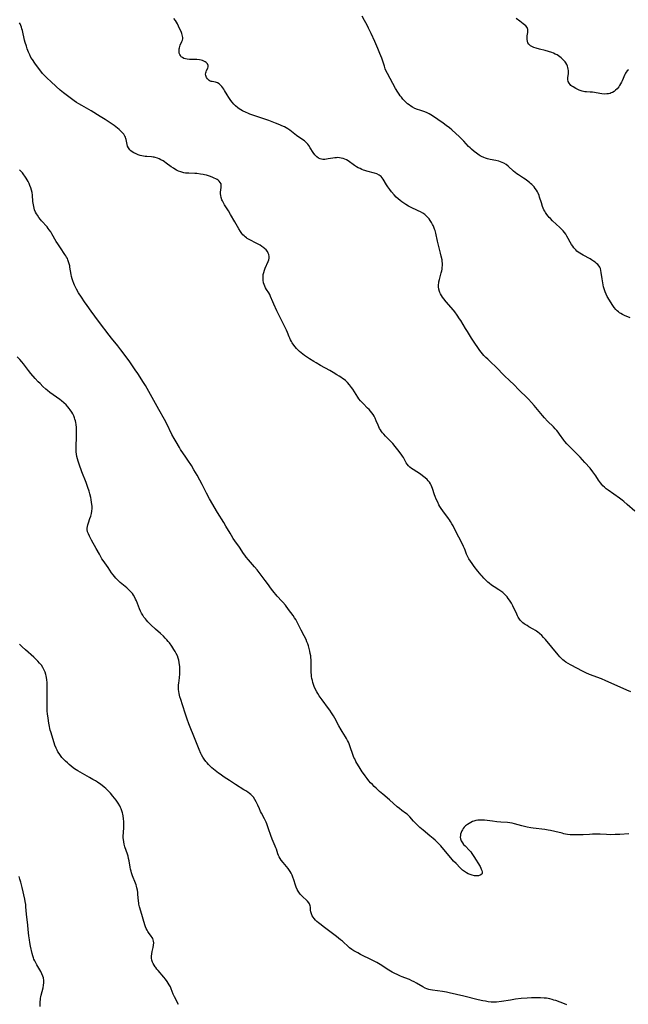
# Model space of a CAD drawing. Units: inches. Extents: x 2109258 to 2114614, y 165203 to 170628.
# Drawn here: x 2110150 to 2110350, y 166265 to 166589 of the extents above; entities that cross this region are included whole.
import ezdxf

# ---------------------------------------------------------------- set-up
doc = ezdxf.new("R2010")
doc.units = ezdxf.units.IN
doc.header["$MEASUREMENT"] = 0
doc.layers.add('c_09_T15S_R20E', color=64, linetype='Continuous')

msp = doc.modelspace()

# ---------------------------------------------------------------- linework, layer by layer
at = {"layer": 'c_09_T15S_R20E'}
for points in [[(2110269.73, 166452.64, 1020), (2110269.36, 166453.08, 1020), (2110269.01, 166453.53, 1020), (2110268.68, 166454.02, 1020), (2110268.39, 166454.52, 1020), (2110268.13, 166455.02, 1020), (2110267.91, 166455.54, 1020), (2110267.29, 166457.07, 1020), (2110266.91, 166457.93, 1020), (2110266.6, 166458.51, 1020), (2110266.26, 166459.07, 1020), (2110265.88, 166459.62, 1020), (2110265.37, 166460.25, 1020), (2110264.92, 166460.73, 1020), (2110264.45, 166461.2, 1020), (2110262.93, 166462.67, 1020), (2110262.49, 166463.13, 1020), (2110262.07, 166463.61, 1020), (2110261.6, 166464.22, 1020), (2110261.19, 166464.81, 1020), (2110259.53, 166467.43, 1020), (2110259.16, 166467.97, 1020), (2110258.82, 166468.43, 1020), (2110258.47, 166468.87, 1020), (2110257.82, 166469.58, 1020), (2110257.12, 166470.24, 1020), (2110256.68, 166470.6, 1020), (2110256.22, 166470.95, 1020), (2110255.65, 166471.36, 1020), (2110255.06, 166471.75, 1020), (2110254.35, 166472.2, 1020), (2110253.15, 166472.92, 1020), (2110251.98, 166473.58, 1020), (2110248.96, 166475.24, 1020), (2110247.55, 166476.07, 1020), (2110246.76, 166476.55, 1020), (2110245.33, 166477.46, 1020), (2110243.7, 166478.55, 1020), (2110243.14, 166478.96, 1020), (2110242.56, 166479.42, 1020), (2110242.05, 166479.86, 1020), (2110241.57, 166480.32, 1020), (2110241.08, 166480.83, 1020), (2110240.62, 166481.37, 1020), (2110240.21, 166481.9, 1020), (2110239.67, 166482.7, 1020), (2110239.39, 166483.17, 1020), (2110239.13, 166483.65, 1020), (2110238.85, 166484.21, 1020), (2110238.65, 166484.67, 1020), (2110238.05, 166486.13, 1020), (2110237.72, 166486.87, 1020), (2110236.84, 166488.6, 1020), (2110235.19, 166491.92, 1020), (2110234.6, 166493.16, 1020), (2110233.56, 166495.39, 1020), (2110233.23, 166496.15, 1020), (2110232.54, 166497.98, 1020), (2110232.28, 166498.55, 1020), (2110231.92, 166499.15, 1020), (2110231.19, 166500.21, 1020), (2110230.87, 166500.74, 1020), (2110230.6, 166501.29, 1020), (2110230.38, 166501.86, 1020), (2110230.22, 166502.46, 1020), (2110230.09, 166503.27, 1020), (2110230.06, 166503.79, 1020), (2110230.07, 166504.32, 1020), (2110230.14, 166505.12, 1020), (2110230.3, 166505.87, 1020), (2110230.5, 166506.56, 1020), (2110230.76, 166507.23, 1020), (2110231.71, 166509.45, 1020), (2110231.9, 166509.98, 1020), (2110232.02, 166510.5, 1020), (2110232.06, 166511.13, 1020), (2110231.95, 166511.74, 1020), (2110231.76, 166512.22, 1020), (2110231.49, 166512.68, 1020), (2110231.06, 166513.23, 1020), (2110230.55, 166513.74, 1020), (2110230.26, 166513.99, 1020), (2110229.68, 166514.41, 1020), (2110229.08, 166514.77, 1020), (2110227.97, 166515.39, 1020), (2110225.47, 166516.68, 1020), (2110224.86, 166517.04, 1020), (2110224.56, 166517.24, 1020), (2110224.16, 166517.54, 1020), (2110223.79, 166517.86, 1020), (2110223.41, 166518.25, 1020), (2110223.07, 166518.67, 1020), (2110222.63, 166519.31, 1020), (2110222.1, 166520.2, 1020), (2110220.73, 166522.54, 1020), (2110219.37, 166524.91, 1020), (2110218.67, 166526.06, 1020), (2110217.42, 166528.06, 1020), (2110217.04, 166528.71, 1020), (2110216.7, 166529.35, 1020), (2110216.51, 166529.75, 1020), (2110216.24, 166530.54, 1020), (2110216.11, 166531.1, 1020), (2110216.05, 166531.65, 1020), (2110216.04, 166532, 1020), (2110216.05, 166532.3, 1020), (2110216.28, 166533.83, 1020), (2110216.31, 166534.41, 1020), (2110216.23, 166534.95, 1020), (2110215.99, 166535.45, 1020), (2110215.6, 166535.9, 1020), (2110215.29, 166536.17, 1020), (2110214.93, 166536.41, 1020), (2110214.49, 166536.67, 1020), (2110214.01, 166536.9, 1020), (2110213.26, 166537.21, 1020), (2110212.44, 166537.5, 1020), (2110211.41, 166537.8, 1020), (2110210.84, 166537.95, 1020), (2110210.33, 166538.06, 1020), (2110209.47, 166538.21, 1020), (2110208.3, 166538.34, 1020), (2110207.59, 166538.38, 1020), (2110205.68, 166538.46, 1020), (2110205.11, 166538.49, 1020), (2110204.54, 166538.54, 1020), (2110203.98, 166538.62, 1020), (2110203.66, 166538.69, 1020), (2110202.98, 166538.89, 1020), (2110202.25, 166539.18, 1020), (2110201.54, 166539.54, 1020), (2110201.05, 166539.82, 1020), (2110200.57, 166540.12, 1020), (2110199.82, 166540.64, 1020), (2110198.18, 166541.83, 1020), (2110197.68, 166542.18, 1020), (2110197.17, 166542.51, 1020), (2110196.44, 166542.92, 1020), (2110195.87, 166543.19, 1020), (2110195.3, 166543.42, 1020), (2110194.6, 166543.65, 1020), (2110194.24, 166543.73, 1020), (2110193.86, 166543.79, 1020), (2110193.38, 166543.85, 1020), (2110191.85, 166543.95, 1020), (2110191.31, 166544, 1020), (2110190.77, 166544.08, 1020), (2110190.17, 166544.2, 1020), (2110189.59, 166544.35, 1020), (2110189.01, 166544.53, 1020), (2110188.27, 166544.83, 1020), (2110187.59, 166545.18, 1020), (2110186.98, 166545.57, 1020), (2110186.59, 166545.88, 1020), (2110186.24, 166546.22, 1020), (2110185.77, 166546.83, 1020), (2110185.51, 166547.36, 1020), (2110185.33, 166547.96, 1020), (2110185.04, 166549.54, 1020), (2110184.93, 166549.96, 1020), (2110184.77, 166550.35, 1020), (2110184.57, 166550.73, 1020), (2110184.21, 166551.28, 1020), (2110183.79, 166551.82, 1020), (2110183.29, 166552.36, 1020), (2110182.74, 166552.89, 1020), (2110182.2, 166553.35, 1020), (2110181.1, 166554.16, 1020), (2110179.47, 166555.27, 1020), (2110178.1, 166556.16, 1020), (2110176.45, 166557.19, 1020), (2110173.55, 166558.97, 1020), (2110170.45, 166560.72, 1020), (2110169.46, 166561.29, 1020), (2110168.66, 166561.8, 1020), (2110167.88, 166562.34, 1020), (2110164.45, 166564.96, 1020), (2110163.36, 166565.86, 1020), (2110162.04, 166567, 1020), (2110160.19, 166568.69, 1020), (2110159.02, 166569.8, 1020), (2110158.03, 166570.79, 1020), (2110157.55, 166571.33, 1020), (2110156.63, 166572.45, 1020), (2110155.81, 166573.52, 1020), (2110154.93, 166574.71, 1020), (2110154.16, 166575.86, 1020), (2110153.71, 166576.61, 1020), (2110153.3, 166577.38, 1020), (2110152.89, 166578.3, 1020), (2110152.68, 166578.82, 1020), (2110152.47, 166579.42, 1020), (2110152.2, 166580.25, 1020), (2110151.85, 166581.47, 1020), (2110151.63, 166582.31, 1020), (2110150.89, 166585.43, 1020), (2110150.73, 166586.02, 1020), (2110150.55, 166586.56, 1020), (2110150.36, 166587.08, 1020), (2110150.1, 166587.63, 1020), (2110149.89, 166588.01, 1020)], [(2110352.33, 166427.28, 1022), (2110349.8, 166429.54, 1022), (2110348.75, 166430.44, 1022), (2110348.18, 166430.9, 1022), (2110347.28, 166431.57, 1022), (2110343.58, 166434.18, 1022), (2110342.94, 166434.67, 1022), (2110342.37, 166435.15, 1022), (2110341.83, 166435.66, 1022), (2110341.47, 166436.03, 1022), (2110341, 166436.59, 1022), (2110340.68, 166437.04, 1022), (2110340.38, 166437.5, 1022), (2110339.51, 166438.93, 1022), (2110339.21, 166439.38, 1022), (2110338.55, 166440.28, 1022), (2110337.61, 166441.41, 1022), (2110335.86, 166443.32, 1022), (2110334.31, 166445.07, 1022), (2110333.36, 166446.1, 1022), (2110332.31, 166447.16, 1022), (2110331.08, 166448.33, 1022), (2110330.36, 166449.08, 1022), (2110330.03, 166449.44, 1022), (2110329.36, 166450.24, 1022), (2110329.02, 166450.67, 1022), (2110327.59, 166452.66, 1022), (2110327.14, 166453.25, 1022), (2110326.68, 166453.82, 1022), (2110326.15, 166454.41, 1022), (2110325.54, 166455.03, 1022), (2110323.6, 166456.95, 1022), (2110322.58, 166458.05, 1022), (2110321.93, 166458.81, 1022), (2110319.27, 166462.02, 1022), (2110318.4, 166463.02, 1022), (2110317.34, 166464.14, 1022), (2110313.88, 166467.6, 1022), (2110312.84, 166468.62, 1022), (2110310.86, 166470.49, 1022), (2110309.7, 166471.63, 1022), (2110306.38, 166475.02, 1022), (2110305.24, 166476.11, 1022), (2110303.98, 166477.26, 1022), (2110303.36, 166477.84, 1022), (2110302.73, 166478.48, 1022), (2110302.19, 166479.11, 1022), (2110301.38, 166480.17, 1022), (2110300.65, 166481.18, 1022), (2110299.75, 166482.52, 1022), (2110298.64, 166484.19, 1022), (2110297.27, 166486.37, 1022), (2110296.65, 166487.38, 1022), (2110295.08, 166490.04, 1022), (2110294.72, 166490.62, 1022), (2110293.95, 166491.77, 1022), (2110293.13, 166492.89, 1022), (2110292.68, 166493.45, 1022), (2110290.33, 166496.14, 1022), (2110289.47, 166497.17, 1022), (2110289.07, 166497.7, 1022), (2110288.73, 166498.22, 1022), (2110288.43, 166498.75, 1022), (2110288.18, 166499.29, 1022), (2110288.08, 166499.57, 1022), (2110287.89, 166500.31, 1022), (2110287.8, 166501.08, 1022), (2110287.8, 166501.86, 1022), (2110287.84, 166502.29, 1022), (2110287.9, 166502.72, 1022), (2110288.06, 166503.51, 1022), (2110288.67, 166505.76, 1022), (2110288.82, 166506.36, 1022), (2110288.94, 166506.91, 1022), (2110289.02, 166507.47, 1022), (2110289.08, 166508.17, 1022), (2110289.06, 166508.86, 1022), (2110289.01, 166509.41, 1022), (2110288.93, 166509.96, 1022), (2110288.69, 166511.21, 1022), (2110288.45, 166512.22, 1022), (2110287.47, 166516.13, 1022), (2110286.87, 166518.71, 1022), (2110286.63, 166519.6, 1022), (2110286.48, 166520.07, 1022), (2110286.24, 166520.69, 1022), (2110285.98, 166521.29, 1022), (2110285.79, 166521.66, 1022), (2110285.43, 166522.32, 1022), (2110285.01, 166522.95, 1022), (2110284.65, 166523.43, 1022), (2110284.14, 166524.01, 1022), (2110283.69, 166524.44, 1022), (2110283.22, 166524.85, 1022), (2110282.56, 166525.33, 1022), (2110281.86, 166525.76, 1022), (2110281.1, 166526.16, 1022), (2110278.58, 166527.3, 1022), (2110277.86, 166527.66, 1022), (2110276.98, 166528.16, 1022), (2110276.32, 166528.58, 1022), (2110275.69, 166529.03, 1022), (2110275.13, 166529.47, 1022), (2110274.49, 166530.05, 1022), (2110273.87, 166530.65, 1022), (2110273.21, 166531.33, 1022), (2110272.28, 166532.38, 1022), (2110271.73, 166533.08, 1022), (2110271.06, 166534.04, 1022), (2110270.69, 166534.62, 1022), (2110269.55, 166536.56, 1022), (2110269.23, 166537.02, 1022), (2110268.87, 166537.41, 1022), (2110268.57, 166537.66, 1022), (2110268.23, 166537.89, 1022), (2110267.5, 166538.25, 1022), (2110266.7, 166538.52, 1022), (2110264.17, 166539.18, 1022), (2110263.57, 166539.36, 1022), (2110263.07, 166539.53, 1022), (2110262.57, 166539.72, 1022), (2110261.95, 166539.99, 1022), (2110261.34, 166540.29, 1022), (2110260.75, 166540.62, 1022), (2110260.14, 166541.01, 1022), (2110258.02, 166542.51, 1022), (2110257.49, 166542.84, 1022), (2110256.94, 166543.12, 1022), (2110256.38, 166543.33, 1022), (2110255.8, 166543.48, 1022), (2110255.21, 166543.57, 1022), (2110254.61, 166543.61, 1022), (2110254.2, 166543.6, 1022), (2110253.71, 166543.56, 1022), (2110252.95, 166543.45, 1022), (2110251.46, 166543.17, 1022), (2110250.89, 166543.08, 1022), (2110250.33, 166543.02, 1022), (2110249.67, 166543.02, 1022), (2110249.26, 166543.07, 1022), (2110248.87, 166543.17, 1022), (2110248.29, 166543.44, 1022), (2110247.77, 166543.83, 1022), (2110247.4, 166544.18, 1022), (2110247.07, 166544.58, 1022), (2110246.58, 166545.26, 1022), (2110245.59, 166546.89, 1022), (2110245.1, 166547.62, 1022), (2110244.78, 166548.03, 1022), (2110244.46, 166548.38, 1022), (2110244.12, 166548.72, 1022), (2110243.64, 166549.12, 1022), (2110243.14, 166549.49, 1022), (2110241.06, 166550.88, 1022), (2110240.52, 166551.28, 1022), (2110238.88, 166552.6, 1022), (2110238.18, 166553.09, 1022), (2110237.63, 166553.43, 1022), (2110237.06, 166553.74, 1022), (2110236.28, 166554.12, 1022), (2110235.6, 166554.41, 1022), (2110234.18, 166554.98, 1022), (2110231.97, 166555.8, 1022), (2110226.68, 166557.59, 1022), (2110225.71, 166557.95, 1022), (2110225.08, 166558.2, 1022), (2110224.46, 166558.46, 1022), (2110223.34, 166559.01, 1022), (2110222.77, 166559.32, 1022), (2110222.23, 166559.66, 1022), (2110221.72, 166560.03, 1022), (2110221.04, 166560.61, 1022), (2110220.42, 166561.24, 1022), (2110219.9, 166561.82, 1022), (2110219.42, 166562.44, 1022), (2110218.8, 166563.36, 1022), (2110218.26, 166564.24, 1022), (2110217.38, 166565.75, 1022), (2110217.12, 166566.18, 1022), (2110216.84, 166566.59, 1022), (2110216.52, 166567.01, 1022), (2110216.18, 166567.39, 1022), (2110215.63, 166567.87, 1022), (2110215.03, 166568.22, 1022), (2110214.7, 166568.34, 1022), (2110214.37, 166568.44, 1022), (2110213.29, 166568.64, 1022), (2110213.01, 166568.71, 1022), (2110212.69, 166568.82, 1022), (2110212.3, 166569.04, 1022), (2110211.8, 166569.49, 1022), (2110211.47, 166569.95, 1022), (2110211.3, 166570.28, 1022), (2110211.19, 166570.62, 1022), (2110211.13, 166571.11, 1022), (2110211.19, 166571.5, 1022), (2110211.31, 166571.89, 1022), (2110211.47, 166572.27, 1022), (2110211.85, 166573.03, 1022), (2110212.02, 166573.51, 1022), (2110212.03, 166573.9, 1022), (2110211.8, 166574.51, 1022), (2110211.61, 166574.73, 1022), (2110211.38, 166574.94, 1022), (2110211, 166575.18, 1022), (2110210.57, 166575.38, 1022), (2110210.12, 166575.54, 1022), (2110209.66, 166575.66, 1022), (2110209.18, 166575.75, 1022), (2110208.32, 166575.85, 1022), (2110207.39, 166575.9, 1022), (2110205.86, 166575.95, 1022), (2110205.05, 166576.02, 1022), (2110204.49, 166576.12, 1022), (2110203.99, 166576.28, 1022), (2110203.53, 166576.51, 1022), (2110203.15, 166576.82, 1022), (2110202.85, 166577.18, 1022), (2110202.63, 166577.59, 1022), (2110202.49, 166578.02, 1022), (2110202.42, 166578.47, 1022), (2110202.41, 166578.95, 1022), (2110202.45, 166579.36, 1022), (2110202.53, 166579.77, 1022), (2110202.66, 166580.2, 1022), (2110202.83, 166580.63, 1022), (2110203.36, 166581.78, 1022), (2110203.52, 166582.21, 1022), (2110203.62, 166582.66, 1022), (2110203.64, 166583.12, 1022), (2110203.59, 166583.55, 1022), (2110203.49, 166583.97, 1022), (2110203.35, 166584.4, 1022), (2110203.18, 166584.82, 1022), (2110202.26, 166586.85, 1022), (2110201.9, 166587.58, 1022), (2110201.58, 166588.14, 1022), (2110201.23, 166588.68, 1022), (2110200.69, 166589.34, 1022)], [(2110350.8, 166490.92, 1024), (2110348.91, 166491.71, 1024), (2110348.32, 166491.98, 1024), (2110347.76, 166492.28, 1024), (2110347.34, 166492.54, 1024), (2110346.95, 166492.83, 1024), (2110346.5, 166493.21, 1024), (2110346.08, 166493.64, 1024), (2110345.57, 166494.27, 1024), (2110345.12, 166494.94, 1024), (2110343.3, 166497.98, 1024), (2110342.91, 166498.7, 1024), (2110342.57, 166499.43, 1024), (2110342.44, 166499.76, 1024), (2110342.23, 166500.42, 1024), (2110342.06, 166501.1, 1024), (2110341.92, 166501.79, 1024), (2110341.59, 166503.76, 1024), (2110341.31, 166505.81, 1024), (2110341.19, 166506.49, 1024), (2110341.01, 166507.13, 1024), (2110340.82, 166507.55, 1024), (2110340.58, 166507.93, 1024), (2110340.15, 166508.43, 1024), (2110339.72, 166508.83, 1024), (2110339.25, 166509.21, 1024), (2110338.7, 166509.6, 1024), (2110338.13, 166509.98, 1024), (2110337.63, 166510.27, 1024), (2110335.34, 166511.47, 1024), (2110334.79, 166511.8, 1024), (2110334.25, 166512.15, 1024), (2110333.74, 166512.53, 1024), (2110333.32, 166512.89, 1024), (2110332.92, 166513.27, 1024), (2110332.32, 166513.94, 1024), (2110331.9, 166514.5, 1024), (2110331.54, 166515.06, 1024), (2110331.11, 166515.8, 1024), (2110330.45, 166517.02, 1024), (2110330, 166517.8, 1024), (2110329.63, 166518.39, 1024), (2110329.24, 166518.96, 1024), (2110328.81, 166519.51, 1024), (2110328.23, 166520.13, 1024), (2110327.73, 166520.61, 1024), (2110325.31, 166522.84, 1024), (2110324.56, 166523.57, 1024), (2110324.22, 166523.92, 1024), (2110323.85, 166524.33, 1024), (2110323.38, 166524.92, 1024), (2110322.96, 166525.54, 1024), (2110322.7, 166525.99, 1024), (2110322.45, 166526.46, 1024), (2110322.2, 166527.02, 1024), (2110321.98, 166527.59, 1024), (2110321.61, 166528.69, 1024), (2110321.04, 166530.56, 1024), (2110320.84, 166531.15, 1024), (2110320.53, 166531.87, 1024), (2110320.3, 166532.34, 1024), (2110319.97, 166532.88, 1024), (2110319.59, 166533.44, 1024), (2110319.18, 166533.97, 1024), (2110318.82, 166534.39, 1024), (2110318.44, 166534.79, 1024), (2110318.07, 166535.14, 1024), (2110317.69, 166535.47, 1024), (2110317.26, 166535.81, 1024), (2110316.63, 166536.27, 1024), (2110315.74, 166536.87, 1024), (2110314.11, 166537.91, 1024), (2110313.55, 166538.3, 1024), (2110313, 166538.7, 1024), (2110312.45, 166539.16, 1024), (2110310.69, 166540.78, 1024), (2110310, 166541.3, 1024), (2110309.27, 166541.75, 1024), (2110308.72, 166542.02, 1024), (2110308.14, 166542.25, 1024), (2110307.57, 166542.42, 1024), (2110306.65, 166542.63, 1024), (2110304.79, 166542.99, 1024), (2110303.88, 166543.22, 1024), (2110303.27, 166543.4, 1024), (2110302.68, 166543.61, 1024), (2110301.93, 166543.96, 1024), (2110301.51, 166544.2, 1024), (2110301.1, 166544.45, 1024), (2110300.23, 166545.05, 1024), (2110299.52, 166545.6, 1024), (2110298.63, 166546.37, 1024), (2110298.15, 166546.83, 1024), (2110297.68, 166547.31, 1024), (2110296.13, 166549.02, 1024), (2110295.71, 166549.46, 1024), (2110294.66, 166550.48, 1024), (2110292.17, 166552.72, 1024), (2110291.37, 166553.39, 1024), (2110290.31, 166554.22, 1024), (2110289.25, 166554.98, 1024), (2110285.78, 166557.37, 1024), (2110285.22, 166557.73, 1024), (2110284.65, 166558.05, 1024), (2110284.05, 166558.35, 1024), (2110283.26, 166558.66, 1024), (2110281.62, 166559.19, 1024), (2110280.81, 166559.47, 1024), (2110280.01, 166559.81, 1024), (2110279.23, 166560.2, 1024), (2110278.65, 166560.53, 1024), (2110278.07, 166560.93, 1024), (2110277.52, 166561.36, 1024), (2110276.98, 166561.84, 1024), (2110276.48, 166562.36, 1024), (2110276.07, 166562.81, 1024), (2110275.54, 166563.46, 1024), (2110275.17, 166563.97, 1024), (2110274.8, 166564.5, 1024), (2110274.36, 166565.19, 1024), (2110273.66, 166566.39, 1024), (2110270.95, 166571.33, 1024), (2110270.59, 166572.09, 1024), (2110270.27, 166572.87, 1024), (2110269.98, 166573.66, 1024), (2110269.08, 166576.3, 1024), (2110268.8, 166577.07, 1024), (2110268.46, 166577.91, 1024), (2110267.78, 166579.52, 1024), (2110266.8, 166581.77, 1024), (2110265.59, 166584.46, 1024), (2110264.75, 166586.23, 1024), (2110264.28, 166587.17, 1024), (2110263.41, 166588.78, 1024), (2110262.63, 166590.13, 1024)], [(2110350.24, 166572.48, 1026), (2110349.82, 166572.16, 1026), (2110349.51, 166571.76, 1026), (2110349.27, 166571.36, 1026), (2110349.03, 166570.91, 1026), (2110348.13, 166568.84, 1026), (2110347.93, 166568.42, 1026), (2110347.65, 166567.87, 1026), (2110347.35, 166567.38, 1026), (2110347.03, 166566.91, 1026), (2110346.49, 166566.25, 1026), (2110346.03, 166565.8, 1026), (2110345.53, 166565.41, 1026), (2110345, 166565.08, 1026), (2110344.61, 166564.89, 1026), (2110344.2, 166564.75, 1026), (2110343.68, 166564.62, 1026), (2110343.16, 166564.55, 1026), (2110342.41, 166564.52, 1026), (2110341.53, 166564.58, 1026), (2110340.88, 166564.67, 1026), (2110339.04, 166565.04, 1026), (2110338.37, 166565.14, 1026), (2110337.69, 166565.2, 1026), (2110336.41, 166565.25, 1026), (2110335.86, 166565.3, 1026), (2110335.44, 166565.37, 1026), (2110335.05, 166565.47, 1026), (2110334.71, 166565.58, 1026), (2110334.04, 166565.84, 1026), (2110333.39, 166566.14, 1026), (2110332.92, 166566.39, 1026), (2110332.04, 166566.88, 1026), (2110331.66, 166567.13, 1026), (2110331.34, 166567.38, 1026), (2110331.05, 166567.64, 1026), (2110330.7, 166568.08, 1026), (2110330.46, 166568.62, 1026), (2110330.35, 166569.34, 1026), (2110330.36, 166569.84, 1026), (2110330.49, 166571.28, 1026), (2110330.51, 166571.8, 1026), (2110330.5, 166572.31, 1026), (2110330.45, 166572.77, 1026), (2110330.36, 166573.27, 1026), (2110330.22, 166573.74, 1026), (2110329.98, 166574.26, 1026), (2110329.67, 166574.76, 1026), (2110329.4, 166575.12, 1026), (2110329.1, 166575.47, 1026), (2110328.77, 166575.82, 1026), (2110328.08, 166576.47, 1026), (2110327.72, 166576.76, 1026), (2110327.26, 166577.09, 1026), (2110326.78, 166577.38, 1026), (2110326.17, 166577.7, 1026), (2110325.61, 166577.95, 1026), (2110325.03, 166578.17, 1026), (2110323.94, 166578.53, 1026), (2110322.84, 166578.84, 1026), (2110321, 166579.28, 1026), (2110319.85, 166579.59, 1026), (2110319.13, 166579.84, 1026), (2110318.48, 166580.14, 1026), (2110318.02, 166580.42, 1026), (2110317.43, 166580.97, 1026), (2110317.2, 166581.34, 1026), (2110316.99, 166581.89, 1026), (2110316.89, 166582.48, 1026), (2110316.88, 166582.96, 1026), (2110316.9, 166583.33, 1026), (2110316.96, 166583.68, 1026), (2110317.16, 166584.75, 1026), (2110317.19, 166585.16, 1026), (2110317.17, 166585.49, 1026), (2110317.11, 166585.82, 1026), (2110316.89, 166586.38, 1026), (2110316.48, 166586.92, 1026), (2110316.07, 166587.31, 1026), (2110315.6, 166587.68, 1026), (2110314.49, 166588.49, 1026), (2110313.33, 166589.42, 1026)], [(2110350.35, 166321.09, 1018), (2110347.42, 166320.97, 1018), (2110345.83, 166320.88, 1018), (2110344.41, 166320.84, 1018), (2110342.99, 166320.88, 1018), (2110340.89, 166320.98, 1018), (2110339.32, 166321.02, 1018), (2110338.42, 166321.01, 1018), (2110337.47, 166320.97, 1018), (2110335.4, 166320.86, 1018), (2110333.87, 166320.8, 1018), (2110332.44, 166320.79, 1018), (2110331.73, 166320.81, 1018), (2110331.03, 166320.86, 1018), (2110330.19, 166320.95, 1018), (2110329.53, 166321.05, 1018), (2110328.97, 166321.17, 1018), (2110328.41, 166321.31, 1018), (2110326.08, 166321.93, 1018), (2110324.61, 166322.26, 1018), (2110323.87, 166322.4, 1018), (2110322.72, 166322.57, 1018), (2110318.93, 166323.03, 1018), (2110318.16, 166323.14, 1018), (2110316.91, 166323.36, 1018), (2110315.14, 166323.76, 1018), (2110313.98, 166324.07, 1018), (2110312.71, 166324.44, 1018), (2110311.99, 166324.64, 1018), (2110311.26, 166324.79, 1018), (2110310.48, 166324.89, 1018), (2110308.27, 166325, 1018), (2110307, 166325.11, 1018), (2110305.52, 166325.29, 1018), (2110303.75, 166325.54, 1018), (2110302.91, 166325.63, 1018), (2110302.24, 166325.67, 1018), (2110301.37, 166325.66, 1018), (2110300.71, 166325.6, 1018), (2110300.07, 166325.49, 1018), (2110299.44, 166325.33, 1018), (2110298.95, 166325.16, 1018), (2110298.38, 166324.9, 1018), (2110297.81, 166324.59, 1018), (2110297.27, 166324.24, 1018), (2110296.67, 166323.77, 1018), (2110296.23, 166323.33, 1018), (2110295.85, 166322.86, 1018), (2110295.61, 166322.48, 1018), (2110295.41, 166322.09, 1018), (2110295.2, 166321.56, 1018), (2110295.04, 166321.02, 1018), (2110294.96, 166320.55, 1018), (2110294.93, 166320.07, 1018), (2110294.99, 166319.53, 1018), (2110295.24, 166318.84, 1018), (2110295.64, 166318.17, 1018), (2110296.04, 166317.67, 1018), (2110296.49, 166317.17, 1018), (2110297.93, 166315.68, 1018), (2110298.37, 166315.17, 1018), (2110298.76, 166314.64, 1018), (2110299.42, 166313.66, 1018), (2110301.45, 166310.36, 1018), (2110301.71, 166309.88, 1018), (2110301.84, 166309.57, 1018), (2110302.01, 166309.09, 1018), (2110302.09, 166308.64, 1018), (2110302.09, 166308.24, 1018), (2110301.97, 166307.88, 1018), (2110301.52, 166307.5, 1018), (2110300.91, 166307.33, 1018), (2110300.32, 166307.31, 1018), (2110299.56, 166307.38, 1018), (2110298.8, 166307.55, 1018), (2110298.15, 166307.75, 1018), (2110297.5, 166308.02, 1018), (2110297.01, 166308.27, 1018), (2110296.35, 166308.71, 1018), (2110295.71, 166309.22, 1018), (2110294.85, 166310.01, 1018), (2110293.52, 166311.33, 1018), (2110292.68, 166312.19, 1018), (2110291.79, 166313.21, 1018), (2110289.01, 166316.65, 1018), (2110288.5, 166317.23, 1018), (2110287.91, 166317.85, 1018), (2110287.3, 166318.45, 1018), (2110286.68, 166319.02, 1018), (2110286.04, 166319.58, 1018), (2110284.9, 166320.53, 1018), (2110282.73, 166322.3, 1018), (2110281.63, 166323.24, 1018), (2110281.1, 166323.73, 1018), (2110280.06, 166324.77, 1018), (2110279.56, 166325.32, 1018), (2110278.3, 166326.78, 1018), (2110277.72, 166327.36, 1018), (2110277.5, 166327.56, 1018), (2110276.94, 166327.99, 1018), (2110275.75, 166328.81, 1018), (2110274.89, 166329.48, 1018), (2110274.19, 166330.07, 1018), (2110271.69, 166332.32, 1018), (2110269.42, 166334.22, 1018), (2110268.38, 166335.12, 1018), (2110267.22, 166336.15, 1018), (2110266.6, 166336.74, 1018), (2110266.02, 166337.33, 1018), (2110265.43, 166337.97, 1018), (2110264.86, 166338.63, 1018), (2110264.28, 166339.35, 1018), (2110263.62, 166340.22, 1018), (2110263.09, 166340.95, 1018), (2110262.7, 166341.51, 1018), (2110261.98, 166342.62, 1018), (2110261.63, 166343.17, 1018), (2110260.9, 166344.42, 1018), (2110260.61, 166344.95, 1018), (2110260.2, 166345.77, 1018), (2110259.96, 166346.31, 1018), (2110259.58, 166347.27, 1018), (2110258.74, 166349.74, 1018), (2110258.38, 166350.71, 1018), (2110258.14, 166351.29, 1018), (2110257.88, 166351.85, 1018), (2110257.55, 166352.48, 1018), (2110257.18, 166353.08, 1018), (2110256.08, 166354.79, 1018), (2110255.72, 166355.38, 1018), (2110255.02, 166356.63, 1018), (2110253.62, 166359.22, 1018), (2110253.18, 166360, 1018), (2110252.58, 166360.99, 1018), (2110252.01, 166361.85, 1018), (2110251.63, 166362.38, 1018), (2110249.47, 166365.24, 1018), (2110248.55, 166366.53, 1018), (2110248.05, 166367.31, 1018), (2110247.74, 166367.85, 1018), (2110247.21, 166368.87, 1018), (2110246.9, 166369.58, 1018), (2110246.62, 166370.31, 1018), (2110246.43, 166370.91, 1018), (2110246.27, 166371.55, 1018), (2110246.14, 166372.21, 1018), (2110246.04, 166372.87, 1018), (2110245.97, 166373.45, 1018), (2110245.92, 166374.22, 1018), (2110245.87, 166375.76, 1018), (2110245.87, 166377.47, 1018), (2110245.84, 166378.37, 1018), (2110245.79, 166379.13, 1018), (2110245.72, 166379.75, 1018), (2110245.6, 166380.51, 1018), (2110245.46, 166381.26, 1018), (2110245.25, 166382.11, 1018), (2110244.99, 166382.99, 1018), (2110244.75, 166383.67, 1018), (2110244.5, 166384.33, 1018), (2110244.2, 166385.04, 1018), (2110243.58, 166386.31, 1018), (2110242.61, 166388.14, 1018), (2110241.51, 166390.38, 1018), (2110241.18, 166390.99, 1018), (2110240.81, 166391.61, 1018), (2110240.41, 166392.23, 1018), (2110239.93, 166392.93, 1018), (2110238.46, 166394.93, 1018), (2110237.39, 166396.35, 1018), (2110236.58, 166397.33, 1018), (2110236.23, 166397.72, 1018), (2110234.69, 166399.39, 1018), (2110234.25, 166399.89, 1018), (2110233.67, 166400.58, 1018), (2110232.85, 166401.64, 1018), (2110231.48, 166403.52, 1018), (2110230.77, 166404.48, 1018), (2110228.07, 166408, 1018), (2110227.24, 166409.02, 1018), (2110225.25, 166411.3, 1018), (2110224.52, 166412.2, 1018), (2110224.06, 166412.83, 1018), (2110223.66, 166413.41, 1018), (2110222.31, 166415.43, 1018), (2110220.8, 166417.53, 1018), (2110220.25, 166418.32, 1018), (2110219.62, 166419.3, 1018), (2110219.18, 166420.05, 1018), (2110217.83, 166422.4, 1018), (2110217.11, 166423.61, 1018), (2110215.11, 166426.83, 1018), (2110212.47, 166431.33, 1018), (2110211.43, 166433.24, 1018), (2110210.01, 166436.1, 1018), (2110209.27, 166437.52, 1018), (2110208.35, 166439.15, 1018), (2110207.31, 166440.94, 1018), (2110206.49, 166442.28, 1018), (2110205.33, 166444.08, 1018), (2110204.67, 166445.07, 1018), (2110202.92, 166447.63, 1018), (2110202.53, 166448.24, 1018), (2110201.42, 166450.08, 1018), (2110200.76, 166451.24, 1018), (2110200.07, 166452.55, 1018), (2110198.36, 166456.05, 1018), (2110197.62, 166457.46, 1018), (2110195.77, 166460.71, 1018), (2110191.35, 166468.61, 1018), (2110190.55, 166469.97, 1018), (2110189.63, 166471.44, 1018), (2110188.85, 166472.63, 1018), (2110188, 166473.85, 1018), (2110185.97, 166476.71, 1018), (2110183.3, 166480.4, 1018), (2110182.31, 166481.69, 1018), (2110180.2, 166484.26, 1018), (2110179.48, 166485.17, 1018), (2110176.3, 166489.37, 1018), (2110174.7, 166491.46, 1018), (2110173.47, 166493.11, 1018), (2110172.17, 166494.94, 1018), (2110171.33, 166496.17, 1018), (2110170.32, 166497.71, 1018), (2110169.39, 166499.16, 1018), (2110168.69, 166500.36, 1018), (2110168.36, 166500.97, 1018), (2110168.05, 166501.6, 1018), (2110167.78, 166502.23, 1018), (2110167.46, 166503.06, 1018), (2110167.25, 166503.75, 1018), (2110167.06, 166504.46, 1018), (2110166.91, 166505.2, 1018), (2110166.54, 166507.59, 1018), (2110166.45, 166508.06, 1018), (2110166.3, 166508.66, 1018), (2110166.1, 166509.31, 1018), (2110165.87, 166509.94, 1018), (2110165.67, 166510.4, 1018), (2110165.44, 166510.84, 1018), (2110165.16, 166511.31, 1018), (2110164.87, 166511.77, 1018), (2110163.37, 166513.9, 1018), (2110162.53, 166515.2, 1018), (2110162.03, 166516.02, 1018), (2110160.57, 166518.59, 1018), (2110160.23, 166519.15, 1018), (2110159.74, 166519.87, 1018), (2110159.38, 166520.35, 1018), (2110159, 166520.82, 1018), (2110157.2, 166522.84, 1018), (2110156.81, 166523.31, 1018), (2110156.3, 166523.96, 1018), (2110155.83, 166524.63, 1018), (2110155.52, 166525.14, 1018), (2110155.25, 166525.66, 1018), (2110154.92, 166526.44, 1018), (2110154.74, 166527, 1018), (2110154.61, 166527.58, 1018), (2110154.43, 166528.59, 1018), (2110154.36, 166529.2, 1018), (2110154.18, 166531.27, 1018), (2110154.06, 166532.09, 1018), (2110153.88, 166532.86, 1018), (2110153.66, 166533.63, 1018), (2110153.37, 166534.45, 1018), (2110153.1, 166535.11, 1018), (2110152.82, 166535.71, 1018), (2110152.51, 166536.3, 1018), (2110152.18, 166536.88, 1018), (2110151.72, 166537.56, 1018), (2110151.4, 166538, 1018), (2110150.91, 166538.59, 1018), (2110150.4, 166539.15, 1018), (2110149.92, 166539.62, 1018)], [(2110271.46, 166276.28, 1016), (2110268.61, 166278.1, 1016), (2110267.49, 166278.76, 1016), (2110265.91, 166279.61, 1016), (2110262.11, 166281.49, 1016), (2110261.19, 166281.97, 1016), (2110259.91, 166282.69, 1016), (2110259.2, 166283.14, 1016), (2110258.53, 166283.63, 1016), (2110258.17, 166283.93, 1016), (2110257.79, 166284.27, 1016), (2110256.58, 166285.44, 1016), (2110256.17, 166285.81, 1016), (2110255.57, 166286.31, 1016), (2110254.26, 166287.34, 1016), (2110249.84, 166290.62, 1016), (2110249.14, 166291.16, 1016), (2110248.24, 166291.89, 1016), (2110247.74, 166292.32, 1016), (2110247.25, 166292.79, 1016), (2110246.82, 166293.28, 1016), (2110246.51, 166293.69, 1016), (2110246.25, 166294.12, 1016), (2110245.94, 166294.82, 1016), (2110245.85, 166295.14, 1016), (2110245.77, 166295.52, 1016), (2110245.7, 166296.06, 1016), (2110245.62, 166297.03, 1016), (2110245.56, 166297.41, 1016), (2110245.45, 166297.78, 1016), (2110245.28, 166298.14, 1016), (2110245.06, 166298.49, 1016), (2110244.66, 166298.99, 1016), (2110244.25, 166299.39, 1016), (2110243.24, 166300.27, 1016), (2110242.8, 166300.7, 1016), (2110242.39, 166301.15, 1016), (2110241.99, 166301.67, 1016), (2110241.63, 166302.25, 1016), (2110241.3, 166302.87, 1016), (2110240.98, 166303.6, 1016), (2110240.73, 166304.26, 1016), (2110240.17, 166306.03, 1016), (2110239.86, 166306.91, 1016), (2110239.58, 166307.55, 1016), (2110239.29, 166308.15, 1016), (2110238.97, 166308.73, 1016), (2110238.54, 166309.41, 1016), (2110238.31, 166309.73, 1016), (2110237.8, 166310.37, 1016), (2110236.66, 166311.71, 1016), (2110236.05, 166312.5, 1016), (2110235.7, 166313.01, 1016), (2110235.4, 166313.55, 1016), (2110235.16, 166314.07, 1016), (2110234.96, 166314.61, 1016), (2110234.46, 166316.09, 1016), (2110234.28, 166316.59, 1016), (2110234.07, 166317.09, 1016), (2110233.09, 166319.37, 1016), (2110232.64, 166320.6, 1016), (2110231.89, 166322.83, 1016), (2110231.65, 166323.5, 1016), (2110231.28, 166324.42, 1016), (2110231.02, 166325.02, 1016), (2110230.53, 166326.04, 1016), (2110229.49, 166327.94, 1016), (2110229.21, 166328.51, 1016), (2110228.85, 166329.34, 1016), (2110228.36, 166330.58, 1016), (2110228.15, 166331.06, 1016), (2110227.83, 166331.72, 1016), (2110227.4, 166332.47, 1016), (2110226.9, 166333.18, 1016), (2110226.51, 166333.63, 1016), (2110226.07, 166334.06, 1016), (2110225.59, 166334.46, 1016), (2110225.08, 166334.83, 1016), (2110224.34, 166335.32, 1016), (2110223.78, 166335.67, 1016), (2110221.01, 166337.34, 1016), (2110218.97, 166338.67, 1016), (2110217.23, 166339.84, 1016), (2110215.96, 166340.73, 1016), (2110215.42, 166341.12, 1016), (2110214.28, 166342.01, 1016), (2110213.21, 166342.91, 1016), (2110212.66, 166343.42, 1016), (2110212.15, 166343.94, 1016), (2110211.7, 166344.45, 1016), (2110211.27, 166344.96, 1016), (2110210.72, 166345.67, 1016), (2110210.22, 166346.41, 1016), (2110209.83, 166347.1, 1016), (2110209.6, 166347.57, 1016), (2110209.03, 166348.89, 1016), (2110207.69, 166352.14, 1016), (2110205.65, 166357.38, 1016), (2110205.09, 166358.88, 1016), (2110204.54, 166360.49, 1016), (2110203.55, 166363.59, 1016), (2110202.95, 166365.31, 1016), (2110202.68, 166366.17, 1016), (2110202.53, 166366.74, 1016), (2110202.41, 166367.32, 1016), (2110202.32, 166367.98, 1016), (2110202.27, 166368.65, 1016), (2110202.27, 166369.49, 1016), (2110202.29, 166370.18, 1016), (2110202.34, 166370.76, 1016), (2110202.52, 166372.42, 1016), (2110202.63, 166373.74, 1016), (2110202.67, 166374.66, 1016), (2110202.66, 166375.57, 1016), (2110202.63, 166376.16, 1016), (2110202.59, 166376.69, 1016), (2110202.48, 166377.51, 1016), (2110202.32, 166378.32, 1016), (2110202.13, 166378.99, 1016), (2110201.86, 166379.72, 1016), (2110201.52, 166380.43, 1016), (2110201.15, 166381.12, 1016), (2110200.74, 166381.8, 1016), (2110200.03, 166382.87, 1016), (2110199.24, 166383.94, 1016), (2110198.82, 166384.46, 1016), (2110198.38, 166384.97, 1016), (2110197.85, 166385.56, 1016), (2110197.25, 166386.15, 1016), (2110196.3, 166387.01, 1016), (2110194.68, 166388.43, 1016), (2110193.16, 166389.87, 1016), (2110192.13, 166390.92, 1016), (2110191.7, 166391.4, 1016), (2110191.33, 166391.86, 1016), (2110190.88, 166392.47, 1016), (2110190.47, 166393.1, 1016), (2110190.11, 166393.73, 1016), (2110189.77, 166394.38, 1016), (2110189.44, 166395.12, 1016), (2110188.37, 166397.82, 1016), (2110188.14, 166398.35, 1016), (2110187.85, 166398.95, 1016), (2110187.45, 166399.66, 1016), (2110187.09, 166400.16, 1016), (2110186.68, 166400.64, 1016), (2110186.25, 166401.1, 1016), (2110185.73, 166401.59, 1016), (2110185.19, 166402.05, 1016), (2110183.58, 166403.36, 1016), (2110183.02, 166403.83, 1016), (2110182.7, 166404.13, 1016), (2110182.12, 166404.69, 1016), (2110181.58, 166405.28, 1016), (2110181.13, 166405.82, 1016), (2110180.71, 166406.37, 1016), (2110180.25, 166407.04, 1016), (2110179.07, 166408.79, 1016), (2110177.42, 166411.11, 1016), (2110177.05, 166411.66, 1016), (2110176.7, 166412.23, 1016), (2110176.21, 166413.1, 1016), (2110175.2, 166415.01, 1016), (2110173.62, 166417.77, 1016), (2110172.94, 166419.05, 1016), (2110172.58, 166419.85, 1016), (2110172.34, 166420.55, 1016), (2110172.22, 166421.25, 1016), (2110172.21, 166421.76, 1016), (2110172.27, 166422.27, 1016), (2110172.38, 166422.77, 1016), (2110172.58, 166423.46, 1016), (2110173.1, 166424.87, 1016), (2110173.37, 166425.67, 1016), (2110173.6, 166426.48, 1016), (2110173.74, 166427.28, 1016), (2110173.81, 166428.17, 1016), (2110173.8, 166428.88, 1016), (2110173.74, 166429.59, 1016), (2110173.67, 166430.17, 1016), (2110173.51, 166431.17, 1016), (2110173.38, 166431.84, 1016), (2110173.1, 166432.99, 1016), (2110172.84, 166433.87, 1016), (2110172.41, 166435.14, 1016), (2110171.82, 166436.76, 1016), (2110170.45, 166440.28, 1016), (2110169.53, 166442.76, 1016), (2110169.18, 166443.77, 1016), (2110168.96, 166444.53, 1016), (2110168.77, 166445.3, 1016), (2110168.65, 166446.08, 1016), (2110168.57, 166446.8, 1016), (2110168.53, 166447.53, 1016), (2110168.53, 166448.2, 1016), (2110168.56, 166449.14, 1016), (2110168.69, 166451.22, 1016), (2110168.73, 166452.59, 1016), (2110168.73, 166453.5, 1016), (2110168.71, 166454.19, 1016), (2110168.67, 166454.87, 1016), (2110168.57, 166455.79, 1016), (2110168.47, 166456.43, 1016), (2110168.33, 166457.07, 1016), (2110168.19, 166457.56, 1016), (2110168.03, 166458.04, 1016), (2110167.78, 166458.67, 1016), (2110167.48, 166459.28, 1016), (2110167.14, 166459.88, 1016), (2110166.64, 166460.63, 1016), (2110166.27, 166461.12, 1016), (2110165.87, 166461.59, 1016), (2110165.24, 166462.27, 1016), (2110164.57, 166462.92, 1016), (2110163.78, 166463.59, 1016), (2110163.25, 166464.01, 1016), (2110162.09, 166464.86, 1016), (2110159.96, 166466.37, 1016), (2110159.19, 166466.97, 1016), (2110158.61, 166467.45, 1016), (2110157.61, 166468.36, 1016), (2110156.68, 166469.26, 1016), (2110156.11, 166469.85, 1016), (2110155.09, 166470.97, 1016), (2110153.67, 166472.62, 1016), (2110152.9, 166473.57, 1016), (2110151.23, 166475.77, 1016), (2110150.67, 166476.46, 1016), (2110150.03, 166477.2, 1016), (2110149.19, 166478.11, 1016)], [(2110351.08, 166367.86, 1020), (2110349.7, 166368.45, 1020), (2110346.52, 166369.89, 1020), (2110342.82, 166371.49, 1020), (2110341.36, 166372.09, 1020), (2110337.47, 166373.61, 1020), (2110336.23, 166374.13, 1020), (2110334.87, 166374.77, 1020), (2110333.47, 166375.51, 1020), (2110331.22, 166376.72, 1020), (2110330.42, 166377.18, 1020), (2110329.66, 166377.65, 1020), (2110329.14, 166378.03, 1020), (2110328.64, 166378.44, 1020), (2110328.15, 166378.9, 1020), (2110327.68, 166379.39, 1020), (2110327.16, 166379.99, 1020), (2110322.93, 166385.07, 1020), (2110322.33, 166385.74, 1020), (2110321.72, 166386.38, 1020), (2110320.99, 166387.08, 1020), (2110320.45, 166387.53, 1020), (2110320, 166387.85, 1020), (2110319.66, 166388.07, 1020), (2110318.87, 166388.53, 1020), (2110317.49, 166389.28, 1020), (2110316.88, 166389.64, 1020), (2110316.3, 166390.02, 1020), (2110315.95, 166390.26, 1020), (2110315.49, 166390.61, 1020), (2110315.05, 166391, 1020), (2110314.72, 166391.36, 1020), (2110314.43, 166391.72, 1020), (2110313.99, 166392.41, 1020), (2110313.73, 166392.9, 1020), (2110313.48, 166393.4, 1020), (2110312.2, 166396.11, 1020), (2110311.74, 166397, 1020), (2110311.53, 166397.37, 1020), (2110311.1, 166398.06, 1020), (2110310.73, 166398.59, 1020), (2110310.33, 166399.1, 1020), (2110309.79, 166399.71, 1020), (2110309.35, 166400.13, 1020), (2110308.89, 166400.52, 1020), (2110308.22, 166401.02, 1020), (2110307.66, 166401.41, 1020), (2110306.09, 166402.4, 1020), (2110305.18, 166403, 1020), (2110304.45, 166403.56, 1020), (2110303.99, 166403.96, 1020), (2110303.09, 166404.8, 1020), (2110302.64, 166405.25, 1020), (2110302.08, 166405.87, 1020), (2110301.76, 166406.25, 1020), (2110300.74, 166407.52, 1020), (2110299.54, 166409.08, 1020), (2110298.79, 166410.1, 1020), (2110298.28, 166410.83, 1020), (2110297.77, 166411.61, 1020), (2110297.27, 166412.54, 1020), (2110297.01, 166413.19, 1020), (2110296.53, 166414.51, 1020), (2110296.33, 166415.01, 1020), (2110296.03, 166415.7, 1020), (2110295.3, 166417.14, 1020), (2110293.57, 166420.44, 1020), (2110292.56, 166422.46, 1020), (2110292.2, 166423.15, 1020), (2110291.76, 166423.91, 1020), (2110291.42, 166424.42, 1020), (2110291.07, 166424.92, 1020), (2110289.14, 166427.44, 1020), (2110288.6, 166428.23, 1020), (2110288.25, 166428.82, 1020), (2110287.92, 166429.42, 1020), (2110287.5, 166430.25, 1020), (2110287.04, 166431.25, 1020), (2110286.68, 166432.13, 1020), (2110286.48, 166432.67, 1020), (2110285.83, 166434.72, 1020), (2110285.62, 166435.27, 1020), (2110285.38, 166435.8, 1020), (2110285.09, 166436.31, 1020), (2110284.75, 166436.8, 1020), (2110284.39, 166437.24, 1020), (2110284, 166437.67, 1020), (2110283.4, 166438.23, 1020), (2110282.97, 166438.59, 1020), (2110282.52, 166438.94, 1020), (2110281.79, 166439.46, 1020), (2110279.4, 166441, 1020), (2110278.85, 166441.39, 1020), (2110278.3, 166441.83, 1020), (2110277.86, 166442.26, 1020), (2110277.47, 166442.71, 1020), (2110277.17, 166443.15, 1020), (2110276.91, 166443.61, 1020), (2110276.2, 166444.94, 1020), (2110275.95, 166445.35, 1020), (2110275.68, 166445.76, 1020), (2110274.83, 166446.88, 1020), (2110273.51, 166448.54, 1020), (2110272.69, 166449.51, 1020), (2110271.79, 166450.51, 1020), (2110270.35, 166451.99, 1020), (2110269.73, 166452.64, 1020)], [(2110202.23, 166265, 1014), (2110200.87, 166267.53, 1014), (2110200.49, 166268.36, 1014), (2110199.83, 166270.12, 1014), (2110199.56, 166270.8, 1014), (2110199.21, 166271.49, 1014), (2110198.89, 166272.03, 1014), (2110198.54, 166272.57, 1014), (2110198, 166273.32, 1014), (2110197.42, 166274.04, 1014), (2110195.57, 166276.15, 1014), (2110195.15, 166276.64, 1014), (2110194.76, 166277.14, 1014), (2110194.58, 166277.4, 1014), (2110194.2, 166277.98, 1014), (2110193.94, 166278.46, 1014), (2110193.71, 166278.95, 1014), (2110193.48, 166279.6, 1014), (2110193.35, 166280.26, 1014), (2110193.33, 166280.87, 1014), (2110193.43, 166281.67, 1014), (2110193.59, 166282.43, 1014), (2110193.91, 166283.71, 1014), (2110194.04, 166284.48, 1014), (2110194.08, 166285.25, 1014), (2110194.01, 166285.82, 1014), (2110193.9, 166286.27, 1014), (2110193.75, 166286.66, 1014), (2110193.56, 166287.03, 1014), (2110193.29, 166287.45, 1014), (2110192.36, 166288.67, 1014), (2110192.12, 166289.02, 1014), (2110191.89, 166289.42, 1014), (2110191.62, 166289.96, 1014), (2110191.39, 166290.56, 1014), (2110191.18, 166291.19, 1014), (2110189.84, 166295.68, 1014), (2110189.43, 166297.13, 1014), (2110189.24, 166297.97, 1014), (2110189.16, 166298.37, 1014), (2110189.07, 166299.09, 1014), (2110188.89, 166301.14, 1014), (2110188.81, 166301.83, 1014), (2110188.7, 166302.59, 1014), (2110188.56, 166303.34, 1014), (2110188.41, 166303.95, 1014), (2110188.27, 166304.38, 1014), (2110188.07, 166304.95, 1014), (2110187.15, 166307.29, 1014), (2110186.81, 166308.3, 1014), (2110186.63, 166308.9, 1014), (2110186.48, 166309.51, 1014), (2110186.33, 166310.2, 1014), (2110185.99, 166312.21, 1014), (2110185.83, 166313.06, 1014), (2110185.65, 166313.79, 1014), (2110185.44, 166314.5, 1014), (2110184.62, 166316.92, 1014), (2110184.38, 166317.77, 1014), (2110184.21, 166318.52, 1014), (2110184.1, 166319.27, 1014), (2110184.07, 166319.84, 1014), (2110184.06, 166320.42, 1014), (2110184.11, 166321.58, 1014), (2110184.23, 166323.26, 1014), (2110184.27, 166324.23, 1014), (2110184.26, 166325.19, 1014), (2110184.2, 166326.11, 1014), (2110184.06, 166327.1, 1014), (2110183.95, 166327.59, 1014), (2110183.83, 166328.08, 1014), (2110183.63, 166328.72, 1014), (2110183.4, 166329.35, 1014), (2110183.18, 166329.83, 1014), (2110182.94, 166330.31, 1014), (2110182.41, 166331.23, 1014), (2110181.76, 166332.17, 1014), (2110181.19, 166332.91, 1014), (2110180.66, 166333.57, 1014), (2110179.84, 166334.53, 1014), (2110179.35, 166335.06, 1014), (2110178.86, 166335.56, 1014), (2110178.35, 166336.04, 1014), (2110177.77, 166336.54, 1014), (2110177.17, 166337.02, 1014), (2110176.69, 166337.38, 1014), (2110175.64, 166338.11, 1014), (2110174.89, 166338.59, 1014), (2110174.1, 166339.07, 1014), (2110172.98, 166339.72, 1014), (2110169.09, 166341.92, 1014), (2110168.07, 166342.55, 1014), (2110167.58, 166342.89, 1014), (2110166.91, 166343.4, 1014), (2110166.28, 166343.92, 1014), (2110165.67, 166344.47, 1014), (2110165.07, 166345.04, 1014), (2110164.21, 166345.93, 1014), (2110163.88, 166346.31, 1014), (2110163.39, 166346.93, 1014), (2110162.94, 166347.57, 1014), (2110162.59, 166348.1, 1014), (2110162.28, 166348.64, 1014), (2110161.95, 166349.32, 1014), (2110161.6, 166350.28, 1014), (2110161.03, 166352.22, 1014), (2110160.21, 166354.71, 1014), (2110160.05, 166355.28, 1014), (2110159.91, 166355.84, 1014), (2110159.78, 166356.41, 1014), (2110159.58, 166357.55, 1014), (2110159.35, 166359.15, 1014), (2110159.16, 166360.64, 1014), (2110159.09, 166361.53, 1014), (2110159.06, 166362.2, 1014), (2110159.03, 166364.72, 1014), (2110159.06, 166368.6, 1014), (2110159.05, 166369.48, 1014), (2110159.03, 166370.18, 1014), (2110158.99, 166370.91, 1014), (2110158.9, 166371.76, 1014), (2110158.77, 166372.6, 1014), (2110158.68, 166373.09, 1014), (2110158.57, 166373.55, 1014), (2110158.34, 166374.29, 1014), (2110158.06, 166375.01, 1014), (2110157.65, 166375.83, 1014), (2110157.14, 166376.6, 1014), (2110156.55, 166377.33, 1014), (2110156, 166377.91, 1014), (2110155.42, 166378.47, 1014), (2110154.61, 166379.22, 1014), (2110151.9, 166381.63, 1014), (2110150.76, 166382.7, 1014), (2110149.89, 166383.57, 1014)], [(2110156.78, 166264.32, 1012), (2110156.72, 166265.2, 1012), (2110156.74, 166265.94, 1012), (2110156.8, 166266.5, 1012), (2110156.88, 166267.07, 1012), (2110156.97, 166267.57, 1012), (2110157.08, 166268.08, 1012), (2110157.69, 166270.51, 1012), (2110157.85, 166271.38, 1012), (2110157.92, 166272.14, 1012), (2110157.91, 166272.89, 1012), (2110157.79, 166273.75, 1012), (2110157.62, 166274.35, 1012), (2110157.3, 166275.11, 1012), (2110156.91, 166275.86, 1012), (2110155.64, 166278.02, 1012), (2110155.27, 166278.69, 1012), (2110154.93, 166279.36, 1012), (2110154.7, 166279.86, 1012), (2110154.5, 166280.37, 1012), (2110154.28, 166281.02, 1012), (2110154.1, 166281.72, 1012), (2110153.55, 166284.22, 1012), (2110153.33, 166285.38, 1012), (2110153.19, 166286.23, 1012), (2110153.03, 166287.62, 1012), (2110152.84, 166289.69, 1012), (2110152.68, 166291.12, 1012), (2110152.24, 166294.69, 1012), (2110152.05, 166297.11, 1012), (2110151.97, 166297.86, 1012), (2110151.81, 166298.91, 1012), (2110151.66, 166299.6, 1012), (2110150.8, 166303.44, 1012), (2110150.36, 166305.21, 1012), (2110150.06, 166306.28, 1012), (2110149.82, 166307.09, 1012)], [(2110330.02, 166264.88, 1016), (2110329.21, 166265.16, 1016), (2110326.34, 166266.26, 1016), (2110325.72, 166266.47, 1016), (2110325.1, 166266.65, 1016), (2110324.35, 166266.84, 1016), (2110323.85, 166266.95, 1016), (2110323.34, 166267.03, 1016), (2110322.57, 166267.11, 1016), (2110321.3, 166267.17, 1016), (2110319.86, 166267.18, 1016), (2110318.39, 166267.16, 1016), (2110316.91, 166267.09, 1016), (2110315, 166266.93, 1016), (2110313.04, 166266.7, 1016), (2110311.43, 166266.47, 1016), (2110308.46, 166266, 1016), (2110306.88, 166265.8, 1016), (2110306, 166265.74, 1016), (2110305.52, 166265.74, 1016), (2110305.05, 166265.76, 1016), (2110304.13, 166265.87, 1016), (2110303.21, 166266.04, 1016), (2110302.38, 166266.21, 1016), (2110300.85, 166266.57, 1016), (2110296.11, 166267.76, 1016), (2110291.27, 166268.87, 1016), (2110290.37, 166269.05, 1016), (2110289.04, 166269.27, 1016), (2110285.75, 166269.69, 1016), (2110285.18, 166269.79, 1016), (2110284.62, 166269.93, 1016), (2110283.97, 166270.14, 1016), (2110283.35, 166270.41, 1016), (2110282.65, 166270.77, 1016), (2110280.55, 166271.99, 1016), (2110279.79, 166272.4, 1016), (2110279, 166272.8, 1016), (2110278.21, 166273.17, 1016), (2110277.86, 166273.31, 1016), (2110275.85, 166274.05, 1016), (2110275.29, 166274.28, 1016), (2110274.12, 166274.81, 1016), (2110273.37, 166275.2, 1016), (2110272.48, 166275.68, 1016), (2110271.46, 166276.28, 1016)]]:
    msp.add_polyline3d(points, dxfattribs=at)

doc.saveas('drawing.dxf')
